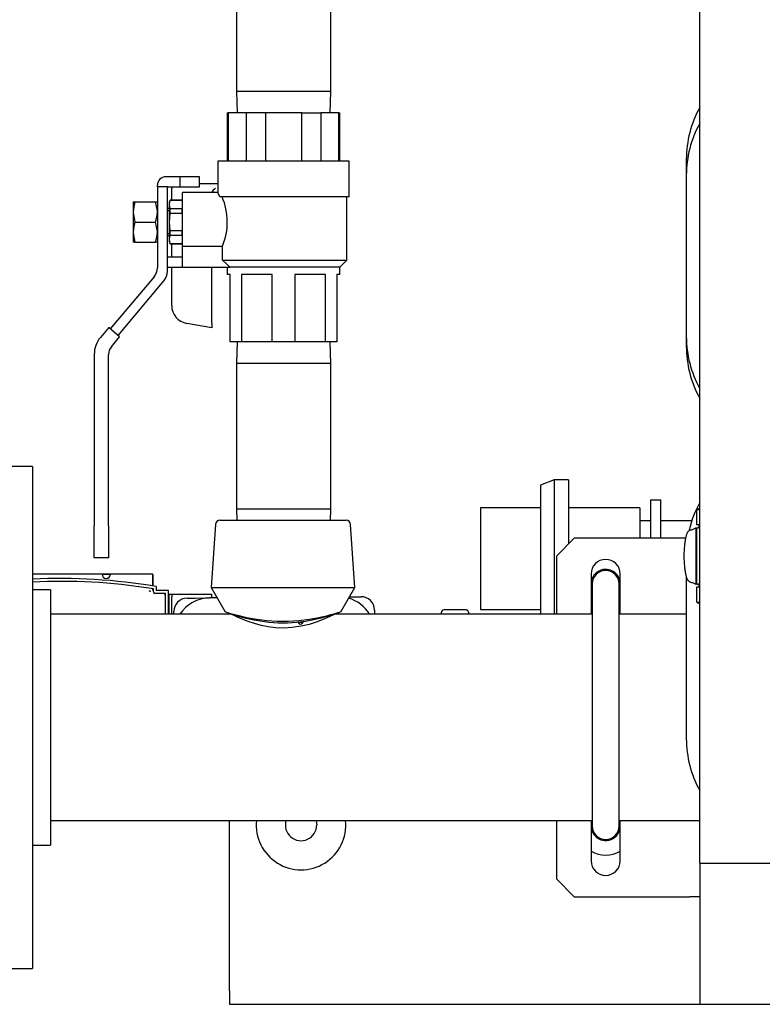
# Model space of a CAD drawing. Units: inches. Extents: x -0.4 to 15.8, y -0.4 to 10.2.
# Drawn here: x 6.9 to 7.2, y 8.4 to 8.8 of the extents above; entities that cross this region are included whole.
import ezdxf

# ---------------------------------------------------------------- set-up
doc = ezdxf.new("R2010")
doc.units = ezdxf.units.IN
doc.header["$MEASUREMENT"] = 0

msp = doc.modelspace()

# ---------------------------------------------------------------- linework, layer by layer
at = {"color": 7, "linetype": 'Continuous', "lineweight": 25}
for p, q in [((7.2010873501728, 8.443216803559652), (7.2010873501728, 9.320169928559652)), ((6.999138756104391, 8.827298770509051), (6.999138756104391, 8.779455020509051)), ((7.040232506104391, 8.779455020509051), (7.040232506104391, 8.827298770509051)), ((6.999138756104391, 8.779455020509051), (6.999432301654457, 8.770026895509051)), ((7.005542290461746, 8.779455020509051), (6.999138756104391, 8.779455020509051)), ((7.040232506104391, 8.779455020509051), (7.005542290461746, 8.779455020509051)), ((7.039938960554325, 8.770026895509051), (7.040232506104391, 8.779455020509051)), ((6.995091881104391, 8.770026895509051), (6.995091881104391, 8.749089395509051)), ((6.995091881104391, 8.770026895509051), (6.995560021057601, 8.770026895509051)), ((6.995560021057601, 8.770026895509051), (6.995560021057601, 8.749089395509051)), ((7.003486933287467, 8.770026895509051), (6.995560021057601, 8.770026895509051)), ((7.003486933287467, 8.749089395509051), (7.003486933287467, 8.770026895509051)), ((7.011758718874526, 8.770026895509051), (7.003486933287467, 8.770026895509051)), ((7.011758718874526, 8.770026895509051), (7.011758718874526, 8.749089395509051)), ((7.027612543334257, 8.770026895509051), (7.011758718874526, 8.770026895509051)), ((7.027612543334257, 8.749089395509051), (7.027612543334257, 8.770026895509051)), ((7.027612543334257, 8.770026895509051), (7.035884328921314, 8.770026895509051)), ((7.035884328921314, 8.770026895509051), (7.035884328921314, 8.749089395509051)), ((7.04381124115118, 8.770026895509051), (7.035884328921314, 8.770026895509051)), ((7.04381124115118, 8.749089395509051), (7.04381124115118, 8.770026895509051)), ((7.04381124115118, 8.770026895509051), (7.044279381104391, 8.770026895509051)), ((7.044279381104391, 8.749089395509051), (7.044279381104391, 8.770026895509051)), ((6.991091881104391, 8.749089395509051), (6.991091881104391, 8.735323924628348)), ((7.019685631104391, 8.749089395509051), (6.991091881104391, 8.749089395509051)), ((7.048279381104392, 8.749089395509051), (7.019685631104391, 8.749089395509051)), ((7.048279381104392, 8.733464395509051), (7.048279381104392, 8.749089395509051)), ((7.195243354109809, 8.749821540272256), (7.195243354109809, 8.742916803559652)), ((7.195243354109797, 8.742916803559652), (7.195243354109797, 8.672604303559652)), ((6.964685631104391, 8.73783939550905), (6.964685631104391, 8.738526895509052)), ((6.974685631104391, 8.74221439550905), (6.968373131104391, 8.74221439550905)), ((6.974685631104391, 8.73783939550905), (6.974685631104391, 8.74221439550905)), ((6.983123131104391, 8.74221439550905), (6.974685631104391, 8.74221439550905)), ((6.983123131104391, 8.73783939550905), (6.983123131104391, 8.74221439550905)), ((6.99109188110439, 8.739089395509051), (6.983123131104391, 8.739089395509051)), ((6.964685631104391, 8.73783939550905), (6.96468563110439, 8.702580087263753)), ((6.969060631104391, 8.73783939550905), (6.964685631104391, 8.73783939550905)), ((6.969060631104391, 8.700987717488838), (6.969060631104391, 8.73783939550905)), ((6.969060631104391, 8.73783939550905), (6.974685631104391, 8.73783939550905)), ((6.970935631104391, 8.735462700720038), (6.970935631104391, 8.737136270509051)), ((6.970935631104391, 8.73205814550905), (6.970935631104391, 8.735462700720038)), ((6.974685631104391, 8.73783939550905), (6.983123131104391, 8.73783939550905)), ((6.99109188110439, 8.73544877050905), (6.97562313110439, 8.73544877050905)), ((6.97562313110439, 8.71200430773248), (6.97562313110439, 8.73544877050905)), ((6.954154381104391, 8.731315958009052), (6.954939388504092, 8.731315958009052)), ((6.954154381104391, 8.731315958009052), (6.954154381104391, 8.72692142675905)), ((6.954939388504092, 8.731315958009052), (6.963900623704691, 8.731315958009052)), ((6.963900623704691, 8.731315958009052), (6.96468563110439, 8.731315958009052)), ((6.970282482849911, 8.73205814550905), (6.969998131104391, 8.731276895509051)), ((6.969998131104391, 8.730104617792165), (6.970282482849911, 8.731994209451923)), ((6.969998131104391, 8.730104617792165), (6.969998131104391, 8.731276895509051)), ((6.970282482849911, 8.728215026132407), (6.969998131104391, 8.730104617792165)), ((6.969998131104391, 8.722526895509052), (6.969998131104391, 8.730104617792165)), ((6.975338779358871, 8.73205814550905), (6.970282482849911, 8.73205814550905)), ((6.970282482849911, 8.731994209451923), (6.970282482849911, 8.73205814550905)), ((6.970282482849911, 8.731994209451923), (6.975338779358871, 8.731994209451923)), ((6.97562313110439, 8.731276895509051), (6.975338779358871, 8.73205814550905)), ((6.975338779358871, 8.73205814550905), (6.975338779358871, 8.731994209451923)), ((7.048279381104392, 8.733464395509051), (6.991932134175231, 8.733464395509051)), ((7.047341881104391, 8.705964395509051), (7.047341881104391, 8.733464395509051)), ((6.954154381104391, 8.72692142675905), (6.954154381104391, 8.71813236425905)), ((6.969998131104391, 8.728386270509052), (6.969060631104391, 8.728386270509052)), ((6.969060631104391, 8.72748337111079), (6.969998131104391, 8.72748337111079)), ((6.969998131104391, 8.722526895509052), (6.970282482849911, 8.726306078828566)), ((6.970282482849911, 8.726306078828566), (6.970282482849911, 8.728215026132407)), ((6.975338779358871, 8.728215026132407), (6.970282482849911, 8.728215026132407)), ((6.970282482849911, 8.726306078828566), (6.975338779358871, 8.726306078828566)), ((6.975338779358871, 8.728215026132407), (6.975338779358871, 8.726306078828566)), ((6.954939388504092, 8.722526895509052), (6.963900623704691, 8.722526895509052)), ((6.970282482849911, 8.718747712189536), (6.969998131104391, 8.722526895509052)), ((6.969998131104391, 8.714949173225937), (6.969998131104391, 8.722526895509052)), ((6.954154381104391, 8.71813236425905), (6.954154381104391, 8.713737833009052)), ((6.969060631104391, 8.717570419907313), (6.969998131104391, 8.717570419907313)), ((6.969998131104391, 8.714949173225937), (6.970282482849911, 8.716838764885695)), ((6.975338779358871, 8.718747712189536), (6.970282482849911, 8.718747712189536)), ((6.970282482849911, 8.716838764885695), (6.970282482849911, 8.718747712189536)), ((6.970282482849911, 8.716838764885695), (6.975338779358871, 8.716838764885695)), ((6.975338779358871, 8.718747712189536), (6.975338779358871, 8.716838764885695)), ((6.954939388504092, 8.713737833009052), (6.954154381104391, 8.713737833009052)), ((6.954939388504092, 8.713737833009052), (6.963900623704691, 8.713737833009052)), ((6.96468563110439, 8.713737833009052), (6.963900623704691, 8.713737833009052)), ((6.969060631104391, 8.716667520509052), (6.969998131104391, 8.716667520509052)), ((6.970282482849911, 8.71305958156618), (6.969998131104391, 8.714949173225937)), ((6.969998131104391, 8.713776895509051), (6.969998131104391, 8.714949173225937)), ((6.969998131104391, 8.713776895509051), (6.970282482849911, 8.712995645509052)), ((6.975338779358871, 8.71305958156618), (6.970282482849911, 8.71305958156618)), ((6.970282482849911, 8.712995645509052), (6.970282482849911, 8.71305958156618)), ((6.970282482849911, 8.712995645509052), (6.975338779358871, 8.712995645509052)), ((6.970935631104391, 8.70721439550905), (6.970935631104391, 8.712995645509052)), ((6.975338779358871, 8.712995645509052), (6.97562313110439, 8.713776895509051)), ((6.975338779358871, 8.71305958156618), (6.975338779358871, 8.712995645509052)), ((6.97562313110439, 8.71200430773248), (6.993065748233453, 8.71200430773248)), ((6.97562313110439, 8.70283939550905), (6.97562313110439, 8.71200430773248)), ((6.993065748233453, 8.705964395509051), (6.993065748233453, 8.71200430773248)), ((6.97562313110439, 8.70721439550905), (6.969060631104391, 8.70721439550905)), ((6.993065748233453, 8.705964395509051), (7.047341881104391, 8.705964395509051)), ((7.044216881104391, 8.70283939550905), (7.047341881104391, 8.705964395509051)), ((6.969060631104391, 8.70283939550905), (6.97562313110439, 8.70283939550905)), ((6.970935631104391, 8.68618529253452), (6.970935631104391, 8.70283939550905)), ((6.97562313110439, 8.70283939550905), (6.996328999785588, 8.70283939550905)), ((6.988435631104392, 8.678293474823873), (6.988435631104392, 8.70283939550905)), ((6.995154381104391, 8.70283939550905), (6.995154381104391, 8.699714395509051)), ((6.996404381104391, 8.699714395509051), (6.995154381104391, 8.699714395509051)), ((7.044216881104391, 8.70283939550905), (6.996328999785588, 8.70283939550905)), ((6.996404381104391, 8.67033939550905), (6.996404381104391, 8.699714395509051)), ((7.001349916952632, 8.699714395509051), (7.001349916952632, 8.67033939550905)), ((7.014740095256149, 8.699714395509051), (7.001349916952632, 8.699714395509051)), ((7.014740095256149, 8.67033939550905), (7.014740095256149, 8.699714395509051)), ((7.03802134525615, 8.699714395509051), (7.024631166952632, 8.699714395509051)), ((7.024631166952632, 8.699714395509051), (7.024631166952632, 8.67033939550905)), ((7.03802134525615, 8.67033939550905), (7.03802134525615, 8.699714395509051)), ((7.044216881104391, 8.699714395509051), (7.042966881104391, 8.699714395509051)), ((7.042966881104391, 8.699714395509051), (7.042966881104391, 8.67033939550905)), ((7.044216881104391, 8.699714395509051), (7.044216881104391, 8.70283939550905)), ((6.963245342207342, 8.698622926041619), (6.944188033644975, 8.675911310097243)), ((6.947539478083621, 8.673099114304865), (6.967620342207343, 8.697030556266705)), ((6.988435631104392, 8.67638939550905), (6.977543863333612, 8.67830990803465)), ((6.988435631104392, 8.678293474823873), (6.988435631104392, 8.67638939550905)), ((6.943469866979552, 8.676513923481323), (6.939854186675065, 8.67220492348878)), ((6.948257644749045, 8.672496500920783), (6.943469866979552, 8.676513923481323)), ((6.944656586666864, 8.668204927014202), (6.948257644749045, 8.672496500920783)), ((7.001349916952632, 8.67033939550905), (6.996404381104391, 8.67033939550905)), ((6.999432301654457, 8.67033939550905), (6.999138756104391, 8.66091127050905)), ((7.014740095256149, 8.67033939550905), (7.001349916952632, 8.67033939550905)), ((7.024631166952632, 8.67033939550905), (7.014740095256149, 8.67033939550905)), ((7.03802134525615, 8.67033939550905), (7.024631166952632, 8.67033939550905)), ((7.042966881104391, 8.67033939550905), (7.03802134525615, 8.67033939550905)), ((7.040232506104392, 8.66091127050905), (7.039938960554326, 8.67033939550905)), ((7.195243354109808, 8.67260430355965), (7.195243354109808, 8.668299566847056)), ((6.93718563110439, 8.664873127315794), (6.93718563110439, 8.590120645509051)), ((6.943435631104391, 8.590120645509051), (6.943435631104391, 8.664850379176151)), ((6.999138756104391, 8.66091127050905), (6.999138756104391, 8.59744252050905)), ((7.040232506104392, 8.66091127050905), (6.999138756104391, 8.66091127050905)), ((7.040232506104392, 8.59744252050905), (7.040232506104392, 8.66091127050905)), ((6.91024684829781, 8.616068366153161), (6.88462184829781, 8.616068366153161)), ((6.91024684829781, 8.616068366153161), (6.910246848297809, 8.397318366153161)), ((7.137658796752296, 8.610130105454894), (7.131611921752296, 8.607929222944566)), ((7.143908796752297, 8.610130105454894), (7.137658796752296, 8.610130105454894)), ((7.137658796752296, 8.610130105454894), (7.137658796752296, 8.575880105454894)), ((7.143908796752297, 8.610130105454894), (7.143908796752297, 8.582327312639146)), ((7.131611921752296, 8.607929222944566), (7.131611921752296, 8.575880105454894)), ((7.179732216788215, 8.601461903799807), (7.183935341788215, 8.601461903799807)), ((7.179732216788215, 8.584818366059652), (7.179732216788215, 8.601461903799807)), ((7.183935341788215, 8.601461903799807), (7.183935341788215, 8.584818366059652)), ((6.999138756104391, 8.59744252050905), (6.999288567410948, 8.592630866153163)), ((7.040232506104392, 8.59744252050905), (6.999138756104391, 8.59744252050905)), ((7.040082694797835, 8.592630866153163), (7.040232506104392, 8.59744252050905)), ((7.131611921752296, 8.598036355454894), (7.105575463418963, 8.598036355454894)), ((7.105575463418963, 8.598036355454894), (7.105575463418963, 8.575880105454894)), ((7.174950463418963, 8.598036355454894), (7.143908796752297, 8.598036355454894)), ((7.174950463418963, 8.598036355454894), (7.174950463418963, 8.584818366059649)), ((7.199605326570556, 8.597173100836214), (7.199605326570556, 8.590544549979532)), ((7.201087350172801, 8.597667349742315), (7.199778956221181, 8.597208300220307)), ((6.991995975430417, 8.592630866153163), (7.046935221165215, 8.592630866153163)), ((6.93718563110439, 8.57627689550905), (6.93718563110439, 8.590120645509051)), ((6.943435631104391, 8.590120645509051), (6.943435631104391, 8.57627689550905)), ((6.990047176293977, 8.590807661095592), (6.988215598297816, 8.563333991153163)), ((7.050715598297815, 8.563333991153163), (7.048884020301654, 8.590807661095592)), ((7.179732216788215, 8.592286355454894), (7.174950463418962, 8.592286355454894)), ((7.197568116257995, 8.592286355454894), (7.183935341788215, 8.592286355454894)), ((7.196786958358549, 8.588216601936356), (7.196603522042134, 8.588185384120436)), ((7.19676264767992, 8.588206951554335), (7.197111323157253, 8.588345361987406)), ((7.197111323157253, 8.588345361987406), (7.197459998634587, 8.588483772420476)), ((7.197459998634587, 8.588483772420476), (7.197808674111919, 8.588622182853548)), ((7.197808674111919, 8.588622182853548), (7.198157349589252, 8.588760593286619)), ((7.198157349589252, 8.588760593286619), (7.198506025066584, 8.588899003719689)), ((7.198506025066584, 8.588899003719689), (7.198854700543918, 8.589037414152761)), ((7.198854700543918, 8.589037414152761), (7.199029038282584, 8.589106619369295)), ((7.199029038282584, 8.589106619369295), (7.19920337602125, 8.589175824585832)), ((7.19920337602125, 8.589175824585832), (7.199377713759918, 8.589245029802367)), ((7.199377713759918, 8.589245029802367), (7.199552051498583, 8.589314235018902)), ((7.199552051498582, 8.564707935806304), (7.199552051498583, 8.589314235018902)), ((7.199552051498583, 8.589314235018902), (7.200121958999069, 8.589314235018902)), ((7.201087350172799, 8.590544549979532), (7.199605326570556, 8.590544549979532)), ((7.199610972220004, 8.588699077538587), (7.199610972220004, 8.565323093286619)), ((7.201087350172799, 8.589314235018902), (7.200337276420328, 8.589314235018902)), ((7.200556514455845, 8.589314235018902), (7.200660727572364, 8.589511694142503)), ((7.200874759234826, 8.589007038266644), (7.200782739950517, 8.590544549979532)), ((7.146399850172799, 8.584818366059652), (7.138587350172799, 8.577005866059652)), ((7.194924112659582, 8.584818366059652), (7.146399850172799, 8.584818366059652)), ((6.943435631104391, 8.57627689550905), (6.93718563110439, 8.57627689550905)), ((7.105575463418963, 8.575880105454894), (7.105575463418963, 8.553723855454894)), ((7.131611921752296, 8.575880105454894), (7.131611921752296, 8.551615241153153)), ((7.137658796752296, 8.575880105454894), (7.137658796752296, 8.551615241153153)), ((7.138587350172799, 8.577005866059652), (7.138587350172799, 8.551615241153156)), ((6.962267662801288, 8.569047164626587), (6.91024684829781, 8.569047164626587)), ((6.94057519168979, 8.569043104587218), (6.91024684829781, 8.569043104587218)), ((6.94057519168979, 8.569043104587218), (6.94426613657168, 8.569043104587218)), ((6.962720860981129, 8.569043104587218), (6.94426613657168, 8.569043104587218)), ((6.962338222302834, 8.569043104587218), (6.962267662801288, 8.569047164626587)), ((6.962765361396765, 8.563943862029294), (6.962720860981129, 8.569043104587218)), ((6.962882820281603, 8.568432007146273), (6.962817876378429, 8.568432007146273)), ((6.962882820281603, 8.563924565652705), (6.962882820281603, 8.568432007146273)), ((7.153727975172799, 8.569193366059652), (7.153727975172799, 8.551615241153156)), ((7.1664154751728, 8.551615241153156), (7.1664154751728, 8.569193366059652)), ((7.195243354109797, 8.567752741059651), (7.195243354109797, 8.497440241059651)), ((6.962204395092831, 8.562788845893145), (6.961932593858115, 8.56283285893774)), ((6.96201919380802, 8.562815676667), (6.961932593858112, 8.56283285893774)), ((6.962966923973255, 8.56266370172825), (6.961932593858112, 8.56283285893774)), ((6.962966923973255, 8.561618254128476), (6.962966923973255, 8.56266370172825)), ((6.964197238933885, 8.563704666214603), (6.964197238933885, 8.561961018063501)), ((6.988215598297816, 8.563333991153163), (6.994271297572658, 8.552674761251678)), ((6.988215598297816, 8.563333991153163), (7.050715598297815, 8.563333991153163)), ((7.044660412977343, 8.552675665913148), (7.050715598297815, 8.563333991153163)), ((7.154212350172799, 8.564861350028506), (7.154212350172799, 8.459392600028506)), ((7.165931100172799, 8.459392600028506), (7.165931100172799, 8.564861350028506)), ((7.196603522042134, 8.56583678670477), (7.196786958358549, 8.56580556888885)), ((7.19676264767992, 8.56581521927087), (7.197111323157253, 8.5656768088378)), ((7.197111323157253, 8.5656768088378), (7.197459998634587, 8.565538398404728)), ((7.197459998634587, 8.565538398404728), (7.197808674111919, 8.565399987971658)), ((7.197808674111919, 8.565399987971658), (7.198157349589252, 8.565261577538587)), ((7.198157349589252, 8.565261577538587), (7.198506025066584, 8.565123167105517)), ((7.198506025066584, 8.565123167105517), (7.198854700543918, 8.564984756672445)), ((7.198854700543918, 8.564984756672445), (7.199029038282584, 8.56491555145591)), ((7.199029038282584, 8.56491555145591), (7.19920337602125, 8.564846346239374)), ((7.19920337602125, 8.564846346239374), (7.199377713759918, 8.564777141022839)), ((7.199377713759918, 8.564777141022839), (7.199552051498582, 8.564707935806304)), ((7.200121873468118, 8.564707935806304), (7.199552051498582, 8.564707935806304)), ((7.199605326570556, 8.563477620845674), (7.199605326570556, 8.556849069988633)), ((7.2010873501728, 8.563477620845674), (7.199605326570556, 8.563477620845674)), ((7.2010873501728, 8.564707935806304), (7.200337190889377, 8.564707935806304)), ((7.200782739950517, 8.563477620845674), (7.20086269272404, 8.564707935806304)), ((6.918059348297811, 8.562318366153162), (6.91024684829781, 8.562318366153162)), ((6.918059348297811, 8.562318366153162), (6.91805934829781, 8.45106836615316)), ((6.962966923973255, 8.561350973286554), (6.962966923973254, 8.561618254128476)), ((6.968257278303963, 8.560695224827656), (6.963559813239586, 8.560736218984225)), ((6.967037699730512, 8.560705635658199), (6.963576713259982, 8.560735839229551)), ((6.969487593264594, 8.561914849840692), (6.964197238933885, 8.561961018063501)), ((6.968257278303963, 8.559475367544191), (6.968254057265162, 8.559564336130556)), ((6.968257278303963, 8.559475367544191), (6.968257278303963, 8.560695224827656)), ((6.968257278303963, 8.559475367544191), (6.968257278303963, 8.559780367019199)), ((6.968257278303963, 8.551615241153156), (6.968257278303963, 8.559475367544191)), ((6.969487593264594, 8.551615241153156), (6.969487593264594, 8.561914849840692)), ((6.969784345233098, 8.551615241153154), (6.969784345233098, 8.560430899862808)), ((6.969784345233098, 8.560430899862808), (6.971014660193727, 8.560430899862808)), ((6.971014660193727, 8.560430899862808), (6.988239069642546, 8.560430899862808)), ((6.971014660193727, 8.560430899862808), (6.971014660193727, 8.559200584902179)), ((6.971014660193727, 8.551615241153154), (6.971014660193727, 8.559200584902179)), ((6.977660272889611, 8.558674558554738), (6.981191411183992, 8.558702646068982)), ((6.981191411183992, 8.558702646068982), (6.987441213474932, 8.558752358483572)), ((6.990803312673549, 8.558779101420624), (6.987441213474932, 8.558752358483572)), ((6.988239069642546, 8.560430899862808), (6.988239069642546, 8.559200584902179)), ((6.988239069642546, 8.559200584902179), (6.988239069642546, 8.558758704821383)), ((7.048388106434384, 8.559237144572748), (7.049939236384328, 8.559249482629468)), ((7.049939236384328, 8.559249482629468), (7.05347037467871, 8.559277570143713)), ((6.969784345233098, 8.557355112461234), (6.969487593264593, 8.557355112461234)), ((7.153727975172799, 8.553873652717991), (7.154212350172799, 8.553607889189308)), ((7.165931100172799, 8.553607889189308), (7.1664154751728, 8.553873652717991)), ((7.199778956222096, 8.556813870604577), (7.2010873501728, 8.556354821082891)), ((6.996996848297815, 8.551615241153156), (6.918059348297811, 8.551615241153156)), ((6.971872489516199, 8.551615241153154), (6.971863188855224, 8.552784512305069)), ((7.154212350172799, 8.551615241153156), (7.041858951029313, 8.551615241153156)), ((7.04246816789488, 8.551831357430558), (7.042469886935177, 8.551615241153156)), ((7.059360420928379, 8.553480486109326), (7.059375257530604, 8.551615241153156)), ((7.088521279288215, 8.551615241153156), (7.088521279288215, 8.552516591299808)), ((7.099263466788216, 8.553493153799806), (7.089497841788215, 8.553493153799806)), ((7.100240029288215, 8.552516591299808), (7.100240029288215, 8.551615241153156)), ((7.105575463418963, 8.553723855454894), (7.131611921752296, 8.553723855454894)), ((7.195243354109797, 8.551615241153158), (7.165931100172799, 8.551615241153156)), ((7.027637988423566, 8.547979182308106), (7.026669269059553, 8.547971476883774)), ((7.02728044941012, 8.54821814098468), (7.027636065189616, 8.548220969637212)), ((7.027636065189616, 8.548220969637212), (7.027637988423566, 8.547979182308106)), ((6.91805934829781, 8.461771491153156), (7.154212350172799, 8.461771491153158)), ((6.996067160797801, 8.387552741153158), (6.996067160797801, 8.461771491153153)), ((7.138587350172799, 8.461771491153158), (7.138587350172799, 8.436380866059652)), ((7.153727975172799, 8.461771491153158), (7.153727975172799, 8.444193366059652)), ((7.165931100172799, 8.461771491153158), (7.201087350172801, 8.461771491153158)), ((7.1664154751728, 8.444193366059652), (7.1664154751728, 8.461771491153158)), ((6.910246848297809, 8.45106836615316), (6.91805934829781, 8.45106836615316)), ((7.2010873501728, 8.443216803559652), (7.237996798991698, 8.443216803559652)), ((7.201087350172799, 8.443216803559652), (7.201087350172799, 8.381701055528156)), ((7.138587350172799, 8.436380866059652), (7.146399850172799, 8.428568366059652)), ((7.146399850172799, 8.428568366059652), (7.196802975172799, 8.428568366059652)), ((7.201087350172799, 8.428568366059652), (7.196802975172799, 8.428568366059652)), ((6.884621848297809, 8.397318366153161), (6.910246848297809, 8.397318366153161)), ((6.996067160797801, 8.387552741153158), (6.996067160797801, 8.381693366153158)), ((6.996067160797801, 8.381693366153158), (7.218723410797801, 8.381693366153158)), ((7.201087350172799, 8.381701055528156), (7.262603098204295, 8.381701055528156)), ((7.218723410797801, 8.381693366153158), (7.375747388123353, 8.381693366153158))]:
    msp.add_line(p, q, dxfattribs=at)
at = {"color": 7, "linetype": 'Continuous', "lineweight": 25, "flags": 128}
for points in [[(6.971066583637252, 8.73783939550905), (6.970973159853604, 8.737517306294238), (6.970935631104391, 8.737136270509051)], [(6.991932134175231, 8.733464395509051), (6.99126202816643, 8.735067769419109), (6.99114778084514, 8.735323924628348)], [(6.954939388504092, 8.731315958009052), (6.954369842504748, 8.729162952958925), (6.954154381104391, 8.72692142675905)], [(6.96468563110439, 8.72692142675905), (6.964681357201377, 8.727233891471379), (6.963900623704691, 8.731315958009052)], [(6.954154381104391, 8.72692142675905), (6.954158655007404, 8.726608962046724), (6.954939388504092, 8.722526895509052)], [(6.963900623704691, 8.722526895509052), (6.964470169704034, 8.724679900559178), (6.96468563110439, 8.72692142675905)], [(6.954939388504092, 8.722526895509052), (6.954369842504748, 8.720373890458925), (6.954154381104391, 8.71813236425905)], [(6.96468563110439, 8.71813236425905), (6.964681357201377, 8.718444828971379), (6.963900623704691, 8.722526895509052)], [(6.954154381104391, 8.71813236425905), (6.954158655007404, 8.717819899546724), (6.954939388504092, 8.713737833009052)], [(6.963900623704691, 8.713737833009052), (6.964470169704034, 8.715890838059178), (6.96468563110439, 8.71813236425905)], [(6.996328999785588, 8.70283939550905), (6.995107458657532, 8.704005160137747), (6.993065748233453, 8.705964395509051)], [(7.165931100172799, 8.562430118103768), (7.166199317133321, 8.563219466711137), (7.1664154751728, 8.564861350028506)], [(7.199791305705479, 8.556849069988633), (7.199774537676864, 8.556850910160714), (7.200317612630742, 8.556826862111844), (7.201234401235774, 8.557033480902833)], [(6.994348425196294, 8.552718578835016), (6.994334591709167, 8.552723992927142), (6.995363452095008, 8.552399839762534), (6.996176805946189, 8.552151591835418), (6.997096652158709, 8.551876062314294), (6.998401104226026, 8.551508502264934), (7.000166616947898, 8.55104891168734), (7.002369866765041, 8.55052924444647), (7.004423871972032, 8.550098703871809), (7.006183321211498, 8.549766820963907), (7.007863496415572, 8.54948891940985), (7.01015759180232, 8.549172579972659), (7.012427557696955, 8.548926220672563), (7.016980185386201, 8.548636925478062), (7.021775664120886, 8.548631453880365), (7.026346517357013, 8.548911222181134), (7.030892738793202, 8.549461720687914), (7.032647133148059, 8.549748149884428), (7.034342415599313, 8.550065957345614), (7.036358986822599, 8.55048511984265), (7.038580448928862, 8.551003435900457), (7.040369745194892, 8.551465638938776), (7.041716524291664, 8.551841194353603), (7.042687926423132, 8.552130102144934), (7.043488242547906, 8.55237496215792), (7.044567392771633, 8.552712831520937), (7.04458337752888, 8.55271943113012)], [(6.994336228264598, 8.552723477313334), (6.995934935368366, 8.55217179437495), (6.99761516029932, 8.551591650023598)], [(7.041858951029313, 8.551577585317924), (7.041819849505391, 8.55155808139804), (7.041234397780168, 8.551269264998341), (7.040139323133069, 8.55074484768916), (7.038578829422511, 8.550034405953548), (7.036548450414406, 8.549178115927523), (7.03393980475234, 8.548197977697432), (7.030852780222852, 8.547224811219266), (7.02735010067942, 8.546383358654525), (7.023427650241155, 8.545793596108425), (7.019864629437754, 8.545594386098703), (7.016161887025375, 8.545732380422535), (7.013004242076319, 8.54612532338551), (7.009935087274851, 8.546742845142425), (7.006982282683913, 8.547546313362256), (7.004271618921109, 8.548454438173076), (7.001717698931291, 8.549449863424067), (6.999600909780185, 8.550371003186948), (6.998101345050888, 8.551073107519596), (6.997202857868382, 8.551512555552133), (6.996996848297815, 8.551615241153156), (6.996996848297815, 8.551615241153156)], [(7.041264311042068, 8.551574388133695), (7.041252013525281, 8.551570472875362), (7.040290945647008, 8.551250928800373), (7.038490596489781, 8.550685766413697), (7.035946324606411, 8.54996407461882), (7.032876305104553, 8.549215720186702), (7.029328321487077, 8.548533299967843), (7.025481545576756, 8.548018438527407), (7.021448089664015, 8.547745632794271), (7.017348248739591, 8.547749074448085), (7.013309398253079, 8.548034082041045), (7.009472330338618, 8.548553851282241), (7.00595571173891, 8.549239210641762), (7.002853565572581, 8.54999773942039), (7.000373857326603, 8.550706396975915), (6.998561680543054, 8.551274004128821), (6.997655918598727, 8.551577788826206), (6.997658332979976, 8.551577042416241)], [(7.041321021466763, 8.551593310055779), (7.043001169166112, 8.552173363507785), (7.044537451505793, 8.552703457259415)], [(7.088521279288215, 8.551948126000896), (7.08850304354385, 8.55176028525494), (7.088462791945568, 8.551615241153156)], [(7.03387629311823, 8.461771491153153), (7.033927715671465, 8.461589658993079), (7.0341609107978, 8.459818366153158)], [(7.1664154751728, 8.459392600028506), (7.166199317133321, 8.461034483345877), (7.165931100172799, 8.461823831953247)]]:
    msp.add_lwpolyline(points, dxfattribs=at)
at = {"color": 7, "linetype": 'Continuous', "lineweight": 25}
for centre, radius, start, end in [((7.241649604109809, 8.749821540272254), 0.04640625000000077, 150.9349559301116, 179.9999999999978), ((7.241649604109797, 8.742916803559652), 0.04640625000000094, 150.9349559300841, 180), ((6.968373131104391, 8.738526895509052), 0.003687499999999844, 90, 180), ((6.99184171412163, 8.73379095026206), 0.003838125171988173, 117.6072194251549, 155.4847406603309), ((6.967992860550972, 8.722540209290973), 0.02719659755168969, 337.2073216287781, 23.68291631340517), ((6.95852938110439, 8.702580087263753), 0.006156250000001389, 319.9999999999957, 0), ((6.962904381104392, 8.700987717488838), 0.006156249999999567, 320.000000000003, 0), ((6.978932506104391, 8.68618529253452), 0.007996874999999903, 180, 260.000000000007), ((6.948591881104391, 8.664873127315794), 0.01140625000000028, 140.0000000000035, 180), ((7.241649604109797, 8.672604303559652), 0.04640625000000008, 180, 209.0650440699148), ((6.948654381104391, 8.664850379176151), 0.00521875000000005, 140.0000000000121, 180), ((7.241649604109807, 8.668299566847056), 0.04640625000000007, 179.9999999999836, 209.0650440698922), ((7.241649604109807, 8.577782477772255), 0.04640625000000007, 150.9349559301086, 166.8144204847195), ((7.200135824043993, 8.594130476293426), 0.003062067438023006, 68.97533817710854, 96.46012304800348), ((6.991995975430417, 8.590677741153163), 0.001953125000000609, 90, 176.1859251657131), ((7.046935221165215, 8.590677741153163), 0.001953125, 3.814074834288621, 90), ((7.19679901945475, 8.587439236005377), 0.000768576652076928, 92.71245270184245, 130.9144170031448), ((7.200226129700319, 8.588699077538587), 0.0006151574803157089, 90, 180), ((7.217876325785078, 8.579732155503862), 0.02350970424108068, 167.232330015026, 171.6713172240873), ((7.207934571414797, 8.582048090671101), 0.01330209249574035, 160.9856645125859, 167.4974947286467), ((7.201004767056534, 8.584504701334875), 0.005950376039301501, 150.654059077685, 161.6097078911499), ((7.197632248379993, 8.586464428818008), 0.002050953614398149, 130.6694230718317, 152.2030131963057), ((7.237472344626496, 8.577245358361271), 0.04327084576730938, 174.8463774524203, 177.6119724477346), ((7.228653593793437, 8.57807845724467), 0.03441293152080812, 171.5461905281178, 174.9089362789733), ((7.160071725172799, 8.569193366059652), 0.006343750000000092, 0, 180), ((7.242475185498467, 8.577014791116582), 0.04827895395565018, 177.585965375454, 180.0043978003029), ((7.242475185498467, 8.577007379708624), 0.04827895395565018, 179.9956021996958, 182.4140346245468), ((7.160071725172799, 8.564861350028506), 0.006343750000000092, 0, 202.5350406561994), ((7.238036129287772, 8.576813970664517), 0.04383569120131836, 182.4058490031237, 185.1358010967201), ((7.229486985611333, 8.576042682939361), 0.03525182657670406, 185.1310867838049, 188.4137864091057), ((6.922735624760658, 8.319911897084786), 0.2472933070866144, 80.34810740213172, 92.89477585795036), ((6.942420664130736, 8.569043104587218), 0.00184547244094535, 180, 0), ((6.962352739418424, 8.568542594410843), 0.0004781024311246768, 346.6261121598525, 39.32449495477821), ((7.160071725172799, 8.564861350028506), 0.005859375, 90, 180), ((7.160071725172799, 8.564861350028506), 0.005859375, 0, 180), ((7.160071725172799, 8.564861350028506), 0.005859375, 0, 90), ((7.218767151336518, 8.57445589496769), 0.02441518775449637, 188.4110358355574, 192.6853169253305), ((7.208658213381169, 8.572178283108666), 0.01405284562246286, 192.6766205617069, 198.8402201970537), ((7.201436516115759, 8.569708506973289), 0.006420503718824145, 198.7924886161128, 208.9437444150471), ((6.922735624760658, 8.319911897084786), 0.2460629921259825, 80.83393608472385, 92.90926215797892), ((6.962135966408706, 8.56222206880152), 0.0005708929465353315, 13.97864729426166, 83.11583000380075), ((6.961736609012625, 8.561618254128476), 0.001230314960630526, 0, 40.92586032417705), ((7.197794349239587, 8.567686977740344), 0.00225494933723913, 208.7810838858784, 228.3464798459073), ((7.19679901945475, 8.56658293481983), 0.0007685766520782704, 229.0855829969427, 267.2875472981646), ((7.200226129700319, 8.565323093286619), 0.0006151574803157089, 180, 270.0000000000008), ((6.961037316007878, 8.561271161746989), 0.0006151869251537265, 0.004204003756040708, 80.97861717393354), ((6.96358208145357, 8.561350973286554), 0.0006151574803154262, 180, 269.5000000000702), ((6.967026963343334, 8.559475367544191), 0.001230314960630868, 44.38437338518498, 89.49999999998668), ((6.977706753997253, 8.55283099341271), 0.005843750000000118, 90.45573465276527, 180.455734652766), ((6.987565494511405, 8.543127852756223), 0.01562500000000075, 90.4557346527575, 147.0987438638684), ((7.043813715129863, 8.54357526448753), 0.01562500000000106, 30.9679495186022, 74.31928880217927), ((7.05351685578635, 8.553434005001684), 0.005843750000000991, 0.4557346527651976, 90.45573465274772), ((7.089497841788215, 8.552516591299808), 0.0009765625, 90, 180), ((7.099263466788216, 8.552516591299808), 0.0009765624999991118, 0, 90), ((7.027121752356117, 8.548338800233035), 0.001070551946530333, 180.4557346526761, 2.246933061937396), ((7.027121752356117, 8.548338800233035), 0.001002603969380856, 180.4557346527269, 1.816933108474115), ((7.241649604109797, 8.497440241059651), 0.04640625000000008, 180, 209.0650440699148), ((7.027317160797801, 8.459818366153158), 0.01953124999999999, 174.260829522749, 5.739170477251336), ((7.027317160797801, 8.459818366153158), 0.00684374999999965, 163.4179497557946, 0), ((7.160071725172799, 8.459392600028506), 0.006343750000000141, 157.4649593437866, 0), ((7.160071725172799, 8.459392600028506), 0.005859375, 180, 0), ((7.160071725172799, 8.459392600028506), 0.01268750000000015, 240.0000000000007, 300.0000000000009), ((7.160071725172799, 8.444193366059652), 0.006343750000000092, 180, 0)]:
    msp.add_arc(centre, radius, start, end, dxfattribs=at)
msp.add_ellipse((6.967642097399445, 8.559780320578732), major_axis=(-0.0004369088288322943, -0.0004331126200298742), ratio=0.9999245091782872, start_param=2.360595558710159, end_param=3.487620233864324, dxfattribs=at)

doc.saveas('drawing.dxf')
